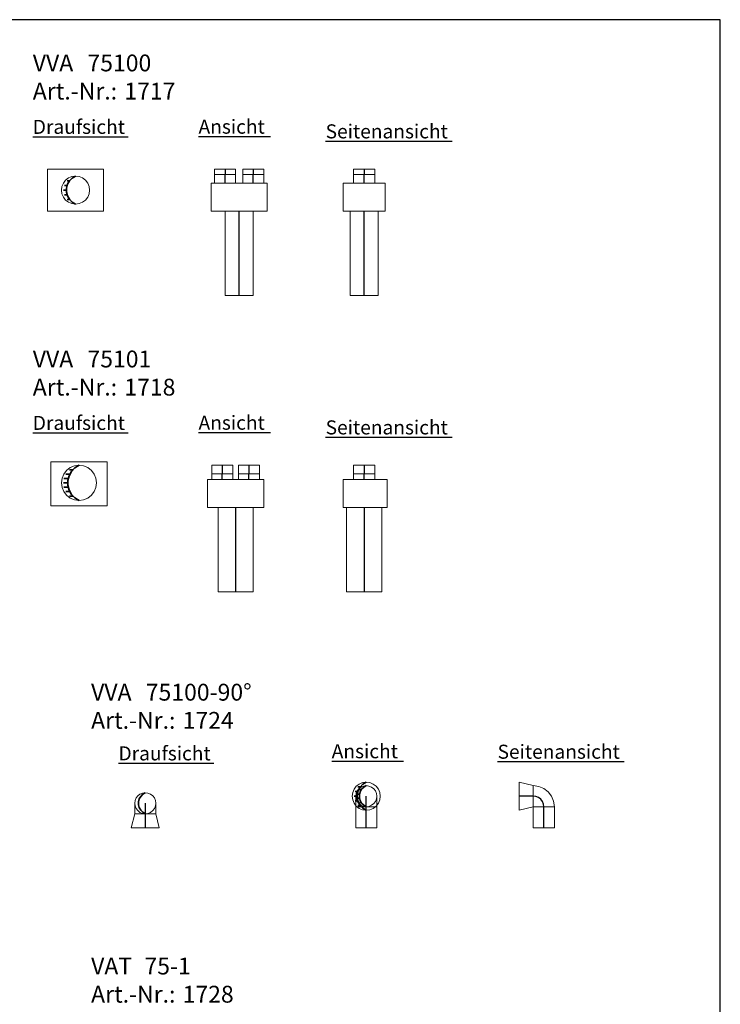
# Model space of a CAD drawing. Extents: x 0.5 to 26.2, y 0.1 to 7.2.
# Drawn here: x 9.6 to 12.1, y 3.7 to 7.2 of the extents above; entities that cross this region are included whole.
import ezdxf
from ezdxf.lldxf.tags import DXFTag

# ---------------------------------------------------------------- set-up
doc = ezdxf.new("R2010")
doc.units = 0
doc.header["$LTSCALE"] = 0.05
doc.layers.get('0').update_dxf_attribs({"lineweight": 15})
for name, color, linetype, lineweight, true_color in [('L_Auslass', 7, 'Continuous', 15, 0xababab), ('L_Bauteil', 7, 'Continuous', 15, 0xababab), ('L_Zuluft', 6, 'Continuous', 15, 0xff00ff)]:
    doc.layers.add(name, color=color, linetype=linetype, lineweight=lineweight, true_color=true_color)
doc.layers.add('X_SKOPF', color=7, linetype='Continuous', lineweight=25)
doc.styles.get("Standard").update_dxf_attribs({"font": 'arial.ttf'})
tags = doc.linetypes.add('STRICHPUNKT2', pattern=[0.5, 0.25, -0.125, 0, -0.125]).pattern_tags.tags
tags[10:11] = [DXFTag(74, 4), DXFTag(75, 0), DXFTag(340, '0'), DXFTag(46, 1.0), DXFTag(50, 0.0), DXFTag(44, 0.0), DXFTag(45, 0.0)]
tags[8:9] = [DXFTag(74, 4), DXFTag(75, 0), DXFTag(340, '0'), DXFTag(46, 1.0), DXFTag(50, 0.0), DXFTag(44, 0.0), DXFTag(45, 0.0)]
tags[6:7] = [DXFTag(74, 4), DXFTag(75, 0), DXFTag(340, '0'), DXFTag(46, 1.0), DXFTag(50, 0.0), DXFTag(44, 0.0), DXFTag(45, 0.0)]
tags[4:5] = [DXFTag(74, 4), DXFTag(75, 0), DXFTag(340, '0'), DXFTag(46, 1.0), DXFTag(50, 0.0), DXFTag(44, 0.0), DXFTag(45, 0.0)]

# ---------------------------------------------------------------- blocks, each defined once
blk = doc.blocks.new('MText-A0QNLSKXPV', base_point=(9.6951, 6.7708))
at = {"color": 7, "linetype": 'ByBlock', "lineweight": -2, "true_color": 0xffffff}
blk.add_line((9.6951, 6.7708), (10.0346, 6.7708), dxfattribs=at)
at = {"color": 7, "linetype": 'ByBlock', "lineweight": -2, "true_color": 0xffffff, "insert": (9.6951, 6.8308), "char_height": 0.05, "attachment_point": 1}
blk.add_mtext('{\\fArial|b1|i0;Draufsicht}', dxfattribs=at)
blk = doc.blocks.new('MText-A0QNLSKZPV', base_point=(9.6951, 6.9031))
at = {"color": 0, "linetype": 'ByBlock', "lineweight": -2, "char_height": 0.06, "attachment_point": 1}
for s, insert in [('{\\fArial;VVA}', (9.6951, 7.0634)), ('{\\fArial;75100}', (9.8896, 7.0634)), ('{\\fArial;Art.-Nr.:}', (9.6951, 6.9631)), ('{\\fArial;1717}', (10.0209, 6.9631))]:
    blk.add_mtext(s, dxfattribs=dict(at, insert=insert))
blk = doc.blocks.new('MText-A0QNLSL1PV', base_point=(10.2849, 6.7715))
at = {"color": 0, "linetype": 'ByBlock', "lineweight": -2}
blk.add_line((10.2849, 6.7715), (10.5405, 6.7715), dxfattribs=at)
at = {"color": 0, "linetype": 'ByBlock', "lineweight": -2, "insert": (10.2849, 6.8315), "char_height": 0.05, "attachment_point": 1}
blk.add_mtext('{\\fArial|b1|i0;Ansicht}', dxfattribs=at)
blk = doc.blocks.new('MText-A0QNLSL3PV', base_point=(10.7371, 6.7548))
at = {"color": 0, "linetype": 'ByBlock', "lineweight": -2}
blk.add_line((10.7371, 6.7548), (11.1874, 6.7548), dxfattribs=at)
at = {"color": 0, "linetype": 'ByBlock', "lineweight": -2, "insert": (10.7371, 6.8148), "char_height": 0.05, "attachment_point": 1}
blk.add_mtext('{\\fArial|b1|i0;Seitenansicht}', dxfattribs=at)
blk = doc.blocks.new('MText-A0QNLSL5PV', base_point=(9.6951, 5.7167))
at = {"color": 7, "linetype": 'ByBlock', "lineweight": -2, "true_color": 0xffffff}
blk.add_line((9.6951, 5.7167), (10.0346, 5.7167), dxfattribs=at)
at = {"color": 7, "linetype": 'ByBlock', "lineweight": -2, "true_color": 0xffffff, "insert": (9.6951, 5.7767), "char_height": 0.05, "attachment_point": 1}
blk.add_mtext('{\\fArial|b1|i0;Draufsicht}', dxfattribs=at)
blk = doc.blocks.new('MText-A0QNLSL7PV', base_point=(9.6951, 5.849))
at = {"color": 0, "linetype": 'ByBlock', "lineweight": -2, "char_height": 0.06, "attachment_point": 1}
for s, insert in [('{\\fArial;VVA}', (9.6951, 6.0093)), ('{\\fArial;75101}', (9.8896, 6.0093)), ('{\\fArial;Art.-Nr.:}', (9.6951, 5.909)), ('{\\fArial;1718}', (10.0209, 5.909))]:
    blk.add_mtext(s, dxfattribs=dict(at, insert=insert))
blk = doc.blocks.new('MText-A0QNLSL9PV', base_point=(10.2849, 5.7174))
at = {"color": 0, "linetype": 'ByBlock', "lineweight": -2}
blk.add_line((10.2849, 5.7174), (10.5405, 5.7174), dxfattribs=at)
at = {"color": 0, "linetype": 'ByBlock', "lineweight": -2, "insert": (10.2849, 5.7774), "char_height": 0.05, "attachment_point": 1}
blk.add_mtext('{\\fArial|b1|i0;Ansicht}', dxfattribs=at)
blk = doc.blocks.new('MText-A0QNLSLBPV', base_point=(10.7371, 5.7007))
at = {"color": 0, "linetype": 'ByBlock', "lineweight": -2}
blk.add_line((10.7371, 5.7007), (11.1874, 5.7007), dxfattribs=at)
at = {"color": 0, "linetype": 'ByBlock', "lineweight": -2, "insert": (10.7371, 5.7607), "char_height": 0.05, "attachment_point": 1}
blk.add_mtext('{\\fArial|b1|i0;Seitenansicht}', dxfattribs=at)
blk = doc.blocks.new('VVA 75100-A0QNLSLDPV', base_point=(10.3419, 6.6357))
at = {"color": 0, "linetype": 'ByBlock', "lineweight": -2}
for p, q in [((10.3419, 6.6557), (10.3419, 6.6357)), ((10.3419, 6.6557), (10.3639, 6.6557)), ((10.3419, 6.6357), (10.3639, 6.6357)), ((10.3639, 6.6557), (10.3949, 6.6557)), ((10.3639, 6.6357), (10.3949, 6.6357)), ((10.3949, 6.6557), (10.4169, 6.6557)), ((10.3949, 6.6357), (10.4169, 6.6357)), ((10.4169, 6.6357), (10.4169, 6.6557))]:
    blk.add_line(p, q, dxfattribs=at)
at = {"color": 0, "linetype": 'STRICHPUNKT2', "lineweight": 25}
blk.add_line((10.3794, 6.6557), (10.3794, 6.6357), dxfattribs=at)
blk = doc.blocks.new('VVA 75100-A0QNLSLFPV', base_point=(10.4419, 6.6057))
at = {"color": 0, "linetype": 'ByBlock', "lineweight": -2}
for p, q in [((10.4419, 6.6357), (10.4419, 6.6057)), ((10.4639, 6.6357), (10.4419, 6.6357)), ((10.4949, 6.6357), (10.4639, 6.6357)), ((10.5169, 6.6357), (10.4949, 6.6357)), ((10.5169, 6.6057), (10.5169, 6.6357))]:
    blk.add_line(p, q, dxfattribs=at)
at = {"color": 0, "linetype": 'STRICHPUNKT2', "lineweight": 25}
blk.add_line((10.4794, 6.6057), (10.4794, 6.6357), dxfattribs=at)
blk = doc.blocks.new('VVA 75100-A0QNLSLHPV', base_point=(10.3419, 6.6057))
at = {"color": 0, "linetype": 'ByBlock', "lineweight": -2}
for p, q in [((10.3419, 6.6357), (10.3419, 6.6057)), ((10.3639, 6.6357), (10.3419, 6.6357)), ((10.3949, 6.6357), (10.3639, 6.6357)), ((10.4169, 6.6357), (10.3949, 6.6357)), ((10.4169, 6.6057), (10.4169, 6.6357))]:
    blk.add_line(p, q, dxfattribs=at)
at = {"color": 0, "linetype": 'STRICHPUNKT2', "lineweight": 25}
blk.add_line((10.3794, 6.6057), (10.3794, 6.6357), dxfattribs=at)
blk = doc.blocks.new('VVA 75100-A0QNLSLJPV', base_point=(10.4419, 6.6357))
at = {"color": 0, "linetype": 'ByBlock', "lineweight": -2}
for p, q in [((10.4419, 6.6557), (10.4419, 6.6357)), ((10.4419, 6.6557), (10.4639, 6.6557)), ((10.4419, 6.6357), (10.4639, 6.6357)), ((10.4639, 6.6557), (10.4949, 6.6557)), ((10.4639, 6.6357), (10.4949, 6.6357)), ((10.4949, 6.6557), (10.5169, 6.6557)), ((10.4949, 6.6357), (10.5169, 6.6357)), ((10.5169, 6.6357), (10.5169, 6.6557))]:
    blk.add_line(p, q, dxfattribs=at)
at = {"color": 0, "linetype": 'STRICHPUNKT2', "lineweight": 25}
blk.add_line((10.4794, 6.6557), (10.4794, 6.6357), dxfattribs=at)
blk = doc.blocks.new('Quader-A0QNLSLLPV', base_point=(10.3294, 6.5057))
at = {"color": 0, "linetype": 'ByBlock', "lineweight": -2}
for p, q in [((10.3294, 6.6057), (10.3294, 6.5057)), ((10.3294, 6.6057), (10.5294, 6.6057)), ((10.5294, 6.6057), (10.5294, 6.5057)), ((10.3294, 6.5057), (10.5294, 6.5057))]:
    blk.add_line(p, q, dxfattribs=at)
blk = doc.blocks.new('VVA 75100-A0QNLSLNPV', base_point=(10.3794, 6.2057))
at = {"color": 0, "linetype": 'ByBlock', "lineweight": -2}
for p, q in [((10.3794, 6.5057), (10.3794, 6.2057)), ((10.4794, 6.2057), (10.4794, 6.5057)), ((10.4087, 6.2057), (10.3794, 6.2057)), ((10.4501, 6.2057), (10.4087, 6.2057)), ((10.4794, 6.2057), (10.4501, 6.2057))]:
    blk.add_line(p, q, dxfattribs=at)
at = {"color": 0, "linetype": 'STRICHPUNKT2', "lineweight": 25}
blk.add_line((10.4294, 6.2057), (10.4294, 6.5057), dxfattribs=at)
blk = doc.blocks.new('Polygonsäule-A0QNLSLPPV', base_point=(9.7596, 5.4562))
at = {"color": 0, "linetype": 'ByBlock', "lineweight": -2}
for p, q in [((9.7596, 5.4562), (9.7596, 5.6132)), ((9.9596, 5.6132), (9.7596, 5.6132)), ((9.9596, 5.4562), (9.9596, 5.6132)), ((9.9596, 5.4562), (9.7596, 5.4562))]:
    blk.add_line(p, q, dxfattribs=at)
blk = doc.blocks.new('VVA 75101-A0QNLSLRPV', base_point=(9.7971, 5.4757))
at = {"color": 0, "linetype": 'ByBlock', "lineweight": -2}
for p, q in [((9.8154, 5.5824), (9.8055, 5.5695)), ((9.8284, 5.5923), (9.8154, 5.5824)), ((9.8434, 5.5986), (9.8284, 5.5923)), ((9.8596, 5.6007), (9.8434, 5.5986)), ((9.8758, 5.5986), (9.8596, 5.6007)), ((9.8909, 5.5923), (9.8758, 5.5986)), ((9.9038, 5.5824), (9.8909, 5.5923)), ((9.9138, 5.5695), (9.9038, 5.5824)), ((9.7993, 5.5544), (9.7971, 5.5382)), ((9.8055, 5.5695), (9.7993, 5.5544)), ((9.92, 5.5544), (9.9138, 5.5695)), ((9.9221, 5.5382), (9.92, 5.5544)), ((9.7971, 5.5382), (9.7993, 5.522)), ((9.7993, 5.522), (9.8055, 5.507)), ((9.8055, 5.507), (9.8154, 5.494)), ((9.9038, 5.494), (9.9138, 5.507)), ((9.9138, 5.507), (9.92, 5.522)), ((9.92, 5.522), (9.9221, 5.5382)), ((9.8154, 5.494), (9.8284, 5.4841)), ((9.8284, 5.4841), (9.8434, 5.4778)), ((9.8434, 5.4778), (9.8596, 5.4757)), ((9.8596, 5.4757), (9.8758, 5.4778)), ((9.8758, 5.4778), (9.8909, 5.4841)), ((9.8909, 5.4841), (9.9038, 5.494))]:
    blk.add_line(p, q, dxfattribs=at)
at = {"color": 0, "lineweight": 35}
for p, q in [((9.8326, 5.5791), (9.824, 5.5638)), ((9.8253, 5.5851), (9.8376, 5.5851)), ((9.8447, 5.5916), (9.8326, 5.5791)), ((9.8596, 5.6007), (9.8447, 5.5916)), ((9.8061, 5.5538), (9.8208, 5.5538)), ((9.8125, 5.5695), (9.8266, 5.5695)), ((9.824, 5.5638), (9.8196, 5.5469)), ((9.8196, 5.5469), (9.8196, 5.5295)), ((9.8042, 5.5382), (9.819, 5.5382)), ((9.8061, 5.5226), (9.8208, 5.5226)), ((9.8125, 5.507), (9.8266, 5.507)), ((9.8196, 5.5295), (9.824, 5.5126)), ((9.824, 5.5126), (9.8326, 5.4973)), ((9.8253, 5.4913), (9.8376, 5.4913)), ((9.8326, 5.4973), (9.8447, 5.4848)), ((9.8447, 5.4848), (9.8596, 5.4757))]:
    blk.add_line(p, q, dxfattribs=at)
blk = doc.blocks.new('Quader-A0QNLSLTPV', base_point=(9.7471, 6.5057))
at = {"color": 0, "linetype": 'ByBlock', "lineweight": -2}
for p, q in [((9.7471, 6.5057), (9.7471, 6.6557)), ((9.7471, 6.6557), (9.9471, 6.6557)), ((9.9471, 6.6557), (9.9471, 6.5057)), ((9.9471, 6.5057), (9.7471, 6.5057))]:
    blk.add_line(p, q, dxfattribs=at)
blk = doc.blocks.new('VVA 75100-A0QNLSLVPV', base_point=(9.7971, 6.5307))
at = {"color": 0, "linetype": 'ByBlock', "lineweight": -2}
for p, q in [((9.8221, 6.624), (9.8342, 6.629)), ((9.8342, 6.629), (9.8471, 6.6307)), ((9.8471, 6.6307), (9.8601, 6.629)), ((9.8601, 6.629), (9.8721, 6.624)), ((9.7971, 6.5807), (9.7988, 6.5936)), ((9.7988, 6.5936), (9.8038, 6.6057)), ((9.8038, 6.6057), (9.8118, 6.616)), ((9.8118, 6.616), (9.8221, 6.624)), ((9.8721, 6.624), (9.8825, 6.616)), ((9.8825, 6.616), (9.8904, 6.6057)), ((9.8904, 6.6057), (9.8954, 6.5936)), ((9.8954, 6.5936), (9.8971, 6.5807)), ((9.7988, 6.5677), (9.7971, 6.5807)), ((9.8038, 6.5557), (9.7988, 6.5677)), ((9.8954, 6.5677), (9.8904, 6.5557)), ((9.8971, 6.5807), (9.8954, 6.5677)), ((9.8118, 6.5453), (9.8038, 6.5557)), ((9.8221, 6.5374), (9.8118, 6.5453)), ((9.8342, 6.5324), (9.8221, 6.5374)), ((9.8471, 6.5307), (9.8342, 6.5324)), ((9.8601, 6.5324), (9.8471, 6.5307)), ((9.8721, 6.5374), (9.8601, 6.5324)), ((9.8825, 6.5453), (9.8721, 6.5374)), ((9.8904, 6.5557), (9.8825, 6.5453))]:
    blk.add_line(p, q, dxfattribs=at)
at = {"color": 0, "lineweight": 35}
for p, q in [((9.8471, 6.6307), (9.8352, 6.6234)), ((9.8075, 6.5973), (9.8172, 6.5973)), ((9.8186, 6.6012), (9.8151, 6.5877)), ((9.8174, 6.614), (9.826, 6.614)), ((9.8255, 6.6134), (9.8186, 6.6012)), ((9.8352, 6.6234), (9.8255, 6.6134)), ((9.8046, 6.5807), (9.8146, 6.5807)), ((9.8075, 6.564), (9.8172, 6.564)), ((9.8151, 6.5877), (9.8151, 6.5737)), ((9.8151, 6.5737), (9.8186, 6.5602)), ((9.8186, 6.5602), (9.8255, 6.548)), ((9.8174, 6.5473), (9.826, 6.5473)), ((9.8255, 6.548), (9.8352, 6.5379)), ((9.8352, 6.5379), (9.8471, 6.5307))]:
    blk.add_line(p, q, dxfattribs=at)
blk = doc.blocks.new('Polygonsäule-A0QNLSLXPV', base_point=(10.3169, 5.4507))
at = {"color": 0, "linetype": 'ByBlock', "lineweight": -2}
for p, q in [((10.3169, 5.5507), (10.5169, 5.5507)), ((10.3169, 5.4507), (10.3169, 5.5507)), ((10.5169, 5.5507), (10.5169, 5.4507)), ((10.5169, 5.4507), (10.3169, 5.4507))]:
    blk.add_line(p, q, dxfattribs=at)
blk = doc.blocks.new('VVA 75101-A0QNLSLZPV', base_point=(10.3319, 5.5507))
at = {"color": 0, "linetype": 'ByBlock', "lineweight": -2}
for p, q in [((10.3319, 5.5707), (10.3319, 5.5507)), ((10.3539, 5.5707), (10.3319, 5.5707)), ((10.3539, 5.5507), (10.3319, 5.5507)), ((10.3849, 5.5707), (10.3539, 5.5707)), ((10.3849, 5.5507), (10.3539, 5.5507)), ((10.4069, 5.5707), (10.3849, 5.5707)), ((10.4069, 5.5507), (10.3849, 5.5507)), ((10.4069, 5.5507), (10.4069, 5.5707))]:
    blk.add_line(p, q, dxfattribs=at)
at = {"color": 0, "linetype": 'STRICHPUNKT2', "lineweight": 25}
blk.add_line((10.3694, 5.5507), (10.3694, 5.5707), dxfattribs=at)
blk = doc.blocks.new('VVA 75101-A0QNLSM1PV', base_point=(10.4269, 5.5507))
at = {"color": 0, "linetype": 'ByBlock', "lineweight": -2}
for p, q in [((10.4269, 5.5707), (10.4269, 5.5507)), ((10.4489, 5.5707), (10.4269, 5.5707)), ((10.4489, 5.5507), (10.4269, 5.5507)), ((10.4799, 5.5707), (10.4489, 5.5707)), ((10.4799, 5.5507), (10.4489, 5.5507)), ((10.5019, 5.5707), (10.4799, 5.5707)), ((10.5019, 5.5507), (10.4799, 5.5507)), ((10.5019, 5.5507), (10.5019, 5.5707))]:
    blk.add_line(p, q, dxfattribs=at)
at = {"color": 0, "linetype": 'STRICHPUNKT2', "lineweight": 25}
blk.add_line((10.4644, 5.5507), (10.4644, 5.5707), dxfattribs=at)
blk = doc.blocks.new('VVA 75101-A0QNLSM3PV', base_point=(10.3319, 5.5707))
at = {"color": 0, "linetype": 'ByBlock', "lineweight": -2}
for p, q in [((10.3319, 5.6007), (10.3319, 5.5707)), ((10.3319, 5.6007), (10.3539, 5.6007)), ((10.3539, 5.6007), (10.3849, 5.6007)), ((10.3849, 5.6007), (10.4069, 5.6007)), ((10.4069, 5.5707), (10.4069, 5.6007)), ((10.3319, 5.5707), (10.3539, 5.5707)), ((10.3539, 5.5707), (10.3849, 5.5707)), ((10.3849, 5.5707), (10.4069, 5.5707))]:
    blk.add_line(p, q, dxfattribs=at)
at = {"color": 0, "linetype": 'STRICHPUNKT2', "lineweight": 25}
blk.add_line((10.3694, 5.6007), (10.3694, 5.5707), dxfattribs=at)
blk = doc.blocks.new('VVA 75101-A0QNLSM5PV', base_point=(10.4269, 5.5707))
at = {"color": 0, "linetype": 'ByBlock', "lineweight": -2}
for p, q in [((10.4269, 5.6007), (10.4269, 5.5707)), ((10.4269, 5.6007), (10.4489, 5.6007)), ((10.4489, 5.6007), (10.4799, 5.6007)), ((10.4799, 5.6007), (10.5019, 5.6007)), ((10.5019, 5.5707), (10.5019, 5.6007)), ((10.4269, 5.5707), (10.4489, 5.5707)), ((10.4489, 5.5707), (10.4799, 5.5707)), ((10.4799, 5.5707), (10.5019, 5.5707))]:
    blk.add_line(p, q, dxfattribs=at)
at = {"color": 0, "linetype": 'STRICHPUNKT2', "lineweight": 25}
blk.add_line((10.4644, 5.6007), (10.4644, 5.5707), dxfattribs=at)
blk = doc.blocks.new('VVA 75101-A0QNLSM7PV', base_point=(10.3544, 5.1507))
at = {"color": 0, "linetype": 'ByBlock', "lineweight": -2}
for p, q in [((10.3544, 5.4507), (10.3544, 5.1507)), ((10.3544, 5.4507), (10.391, 5.4507)), ((10.391, 5.4507), (10.4428, 5.4507)), ((10.4428, 5.4507), (10.4794, 5.4507)), ((10.4794, 5.1507), (10.4794, 5.4507)), ((10.3544, 5.1507), (10.391, 5.1507)), ((10.391, 5.1507), (10.4428, 5.1507)), ((10.4428, 5.1507), (10.4794, 5.1507))]:
    blk.add_line(p, q, dxfattribs=at)
at = {"color": 0, "linetype": 'STRICHPUNKT2', "lineweight": 25}
blk.add_line((10.4169, 5.4507), (10.4169, 5.1507), dxfattribs=at)
blk = doc.blocks.new('VVA 75100-A0QNLSM9PV', base_point=(10.8367, 6.6057))
at = {"color": 0, "linetype": 'ByBlock', "lineweight": -2}
for p, q in [((10.8367, 6.6357), (10.8367, 6.6057)), ((10.8586, 6.6357), (10.8367, 6.6357)), ((10.8897, 6.6357), (10.8586, 6.6357)), ((10.9117, 6.6357), (10.8897, 6.6357)), ((10.9117, 6.6057), (10.9117, 6.6357))]:
    blk.add_line(p, q, dxfattribs=at)
at = {"color": 0, "linetype": 'STRICHPUNKT2', "lineweight": 25}
blk.add_line((10.8742, 6.6057), (10.8742, 6.6357), dxfattribs=at)
blk = doc.blocks.new('VVA 75100-A0QNLSMBPV', base_point=(10.8367, 6.6357))
at = {"color": 0, "linetype": 'ByBlock', "lineweight": -2}
for p, q in [((10.8367, 6.6557), (10.8367, 6.6357)), ((10.8367, 6.6557), (10.8586, 6.6557)), ((10.8367, 6.6357), (10.8586, 6.6357)), ((10.8586, 6.6557), (10.8897, 6.6557)), ((10.8586, 6.6357), (10.8897, 6.6357)), ((10.8897, 6.6557), (10.9117, 6.6557)), ((10.8897, 6.6357), (10.9117, 6.6357)), ((10.9117, 6.6357), (10.9117, 6.6557))]:
    blk.add_line(p, q, dxfattribs=at)
at = {"color": 0, "linetype": 'STRICHPUNKT2', "lineweight": 25}
blk.add_line((10.8742, 6.6557), (10.8742, 6.6357), dxfattribs=at)
blk = doc.blocks.new('Quader-A0QNLSMDPV', base_point=(10.7992, 6.5057))
at = {"color": 0, "linetype": 'ByBlock', "lineweight": -2}
for p, q in [((10.7992, 6.6057), (10.7992, 6.5057)), ((10.7992, 6.6057), (10.9492, 6.6057)), ((10.9492, 6.6057), (10.9492, 6.5057)), ((10.7992, 6.5057), (10.9492, 6.5057))]:
    blk.add_line(p, q, dxfattribs=at)
blk = doc.blocks.new('VVA 75100-A0QNLSMFPV', base_point=(10.8242, 6.2057))
at = {"color": 0, "linetype": 'ByBlock', "lineweight": -2}
for p, q in [((10.8242, 6.5057), (10.8242, 6.2057)), ((10.9242, 6.2057), (10.9242, 6.5057)), ((10.8534, 6.2057), (10.8242, 6.2057)), ((10.8949, 6.2057), (10.8534, 6.2057)), ((10.9242, 6.2057), (10.8949, 6.2057))]:
    blk.add_line(p, q, dxfattribs=at)
at = {"color": 0, "linetype": 'STRICHPUNKT2', "lineweight": 25}
blk.add_line((10.8742, 6.2057), (10.8742, 6.5057), dxfattribs=at)
blk = doc.blocks.new('Polygonsäule-A0QNLSMHPV', base_point=(10.7992, 5.4507))
at = {"color": 0, "linetype": 'ByBlock', "lineweight": -2}
for p, q in [((10.9562, 5.5507), (10.7992, 5.5507)), ((10.7992, 5.5507), (10.7992, 5.4507)), ((10.9562, 5.5507), (10.9562, 5.4507)), ((10.9562, 5.4507), (10.7992, 5.4507))]:
    blk.add_line(p, q, dxfattribs=at)
blk = doc.blocks.new('VVA 75101-A0QNLSMJPV', base_point=(10.8367, 5.5507))
at = {"color": 0, "linetype": 'ByBlock', "lineweight": -2}
for p, q in [((10.8367, 5.5707), (10.8367, 5.5507)), ((10.8586, 5.5707), (10.8367, 5.5707)), ((10.8586, 5.5507), (10.8367, 5.5507)), ((10.8897, 5.5707), (10.8586, 5.5707)), ((10.8897, 5.5507), (10.8586, 5.5507)), ((10.9117, 5.5707), (10.8897, 5.5707)), ((10.9117, 5.5507), (10.8897, 5.5507)), ((10.9117, 5.5507), (10.9117, 5.5707))]:
    blk.add_line(p, q, dxfattribs=at)
at = {"color": 0, "linetype": 'STRICHPUNKT2', "lineweight": 25}
blk.add_line((10.8742, 5.5507), (10.8742, 5.5707), dxfattribs=at)
blk = doc.blocks.new('VVA 75101-A0QNLSMLPV', base_point=(10.8367, 5.5707))
at = {"color": 0, "linetype": 'ByBlock', "lineweight": -2}
for p, q in [((10.8367, 5.6007), (10.8367, 5.5707)), ((10.8367, 5.6007), (10.8586, 5.6007)), ((10.8586, 5.6007), (10.8897, 5.6007)), ((10.8897, 5.6007), (10.9117, 5.6007)), ((10.9117, 5.5707), (10.9117, 5.6007)), ((10.8367, 5.5707), (10.8586, 5.5707)), ((10.8586, 5.5707), (10.8897, 5.5707)), ((10.8897, 5.5707), (10.9117, 5.5707))]:
    blk.add_line(p, q, dxfattribs=at)
at = {"color": 0, "linetype": 'STRICHPUNKT2', "lineweight": 25}
blk.add_line((10.8742, 5.6007), (10.8742, 5.5707), dxfattribs=at)
blk = doc.blocks.new('VVA 75101-A0QNLSMNPV', base_point=(10.8117, 5.1507))
at = {"color": 0, "linetype": 'ByBlock', "lineweight": -2}
for p, q in [((10.8117, 5.4507), (10.8117, 5.1507)), ((10.8117, 5.4507), (10.8483, 5.4507)), ((10.8483, 5.4507), (10.9, 5.4507)), ((10.9, 5.4507), (10.9367, 5.4507)), ((10.9367, 5.1507), (10.9367, 5.4507)), ((10.8117, 5.1507), (10.8483, 5.1507)), ((10.8483, 5.1507), (10.9, 5.1507)), ((10.9, 5.1507), (10.9367, 5.1507))]:
    blk.add_line(p, q, dxfattribs=at)
at = {"color": 0, "linetype": 'STRICHPUNKT2', "lineweight": 25}
blk.add_line((10.8742, 5.4507), (10.8742, 5.1507), dxfattribs=at)
blk = doc.blocks.new('VVA75100-90°-A0QNLTBBPV', base_point=(10.0578, 4.36))
at = {"color": 0, "linetype": 'ByBlock', "lineweight": -2}
for p, q in [((10.0628, 4.4162), (10.0687, 4.424)), ((10.0687, 4.424), (10.0765, 4.43)), ((10.0765, 4.43), (10.0856, 4.4337)), ((10.0856, 4.4337), (10.0953, 4.435)), ((10.0953, 4.435), (10.105, 4.4337)), ((10.105, 4.4337), (10.114, 4.43)), ((10.114, 4.43), (10.1218, 4.424)), ((10.1218, 4.424), (10.1277, 4.4162)), ((10.0578, 4.3975), (10.059, 4.4072)), ((10.059, 4.3878), (10.0578, 4.3975)), ((10.0578, 4.3975), (10.0578, 4.3962)), ((10.0578, 4.3962), (10.0578, 4.3925)), ((10.0578, 4.3925), (10.0578, 4.3865)), ((10.0578, 4.3865), (10.0578, 4.3787)), ((10.059, 4.4072), (10.0628, 4.4162)), ((10.0628, 4.3787), (10.059, 4.3878)), ((10.1277, 4.4162), (10.1315, 4.4072)), ((10.1315, 4.3878), (10.1277, 4.3787)), ((10.1315, 4.4072), (10.1328, 4.3975)), ((10.1328, 4.3975), (10.1315, 4.3878)), ((10.1328, 4.3975), (10.1328, 4.3962)), ((10.1328, 4.3962), (10.1328, 4.3925)), ((10.1328, 4.3925), (10.1328, 4.3865)), ((10.1328, 4.3865), (10.1328, 4.3787)), ((10.0578, 4.3787), (10.0578, 4.3697)), ((10.0578, 4.3697), (10.0578, 4.36)), ((10.059, 4.36), (10.0578, 4.36)), ((10.0628, 4.36), (10.059, 4.36)), ((10.0687, 4.371), (10.0628, 4.3787)), ((10.0687, 4.36), (10.0628, 4.36)), ((10.0765, 4.365), (10.0687, 4.371)), ((10.0765, 4.36), (10.0687, 4.36)), ((10.0856, 4.3613), (10.0765, 4.365)), ((10.0856, 4.36), (10.0765, 4.36)), ((10.0953, 4.36), (10.0856, 4.3613)), ((10.0953, 4.36), (10.0856, 4.36)), ((10.105, 4.3613), (10.0953, 4.36)), ((10.0953, 4.36), (10.105, 4.36)), ((10.114, 4.365), (10.105, 4.3613)), ((10.105, 4.36), (10.114, 4.36)), ((10.1218, 4.371), (10.114, 4.365)), ((10.114, 4.36), (10.1218, 4.36)), ((10.1277, 4.3787), (10.1218, 4.371)), ((10.1218, 4.36), (10.1277, 4.36)), ((10.1277, 4.36), (10.1315, 4.36)), ((10.1315, 4.36), (10.1328, 4.36)), ((10.1328, 4.3787), (10.1328, 4.3697)), ((10.1328, 4.3697), (10.1328, 4.36))]:
    blk.add_line(p, q, dxfattribs=at)
at = {"color": 0, "lineweight": 35}
for p, q in [((10.0739, 4.4129), (10.079, 4.422)), ((10.079, 4.422), (10.0863, 4.4295)), ((10.0863, 4.4295), (10.0953, 4.435)), ((10.0712, 4.4027), (10.0739, 4.4129)), ((10.0712, 4.3922), (10.0712, 4.4027)), ((10.0739, 4.3821), (10.0712, 4.3922)), ((10.079, 4.373), (10.0739, 4.3821)), ((10.0863, 4.3654), (10.079, 4.373)), ((10.0953, 4.36), (10.0863, 4.3654))]:
    blk.add_line(p, q, dxfattribs=at)
at = {"color": 0, "linetype": 'STRICHPUNKT2', "lineweight": 25}
for p, q in [((10.0953, 4.3975), (10.0953, 4.3962)), ((10.0953, 4.3962), (10.0953, 4.3925)), ((10.0953, 4.3925), (10.0953, 4.3865)), ((10.0953, 4.3865), (10.0953, 4.3787)), ((10.0953, 4.3787), (10.0953, 4.3697)), ((10.0953, 4.3697), (10.0953, 4.36))]:
    blk.add_line(p, q, dxfattribs=at)
blk = doc.blocks.new('VVA75100-90°-A0QNLTBDPV', base_point=(10.0453, 4.31))
at = {"color": 0, "linetype": 'ByBlock', "lineweight": -2}
for p, q in [((10.0578, 4.36), (10.0453, 4.31)), ((10.059, 4.36), (10.0578, 4.36)), ((10.0628, 4.36), (10.059, 4.36)), ((10.0687, 4.36), (10.0628, 4.36)), ((10.0765, 4.36), (10.0687, 4.36)), ((10.0856, 4.36), (10.0765, 4.36)), ((10.0953, 4.36), (10.0856, 4.36)), ((10.0953, 4.36), (10.105, 4.36)), ((10.105, 4.36), (10.114, 4.36)), ((10.114, 4.36), (10.1218, 4.36)), ((10.1218, 4.36), (10.1277, 4.36)), ((10.1277, 4.36), (10.1315, 4.36)), ((10.1315, 4.36), (10.1328, 4.36)), ((10.1328, 4.36), (10.1453, 4.31)), ((10.047, 4.31), (10.0453, 4.31)), ((10.052, 4.31), (10.047, 4.31)), ((10.0599, 4.31), (10.052, 4.31)), ((10.0703, 4.31), (10.0599, 4.31)), ((10.0823, 4.31), (10.0703, 4.31)), ((10.0953, 4.31), (10.0823, 4.31)), ((10.0953, 4.31), (10.1082, 4.31)), ((10.1082, 4.31), (10.1203, 4.31)), ((10.1203, 4.31), (10.1306, 4.31)), ((10.1306, 4.31), (10.1386, 4.31)), ((10.1386, 4.31), (10.1436, 4.31)), ((10.1436, 4.31), (10.1453, 4.31))]:
    blk.add_line(p, q, dxfattribs=at)
at = {"color": 0, "linetype": 'STRICHPUNKT2', "lineweight": 25}
blk.add_line((10.0953, 4.36), (10.0953, 4.31), dxfattribs=at)
blk = doc.blocks.new('VVA75100-90°-A0QNLTBFPV', base_point=(10.0578, 4.36))
at = {"color": 0, "linetype": 'ByBlock', "lineweight": -2}
for p, q in [((10.0687, 4.424), (10.0628, 4.4162)), ((10.0765, 4.43), (10.0687, 4.424)), ((10.0856, 4.4337), (10.0765, 4.43)), ((10.0953, 4.435), (10.0856, 4.4337)), ((10.105, 4.4337), (10.0953, 4.435)), ((10.114, 4.43), (10.105, 4.4337)), ((10.1218, 4.424), (10.114, 4.43)), ((10.1277, 4.4162), (10.1218, 4.424)), ((10.059, 4.4072), (10.0578, 4.3975)), ((10.0578, 4.3975), (10.059, 4.3878)), ((10.0628, 4.4162), (10.059, 4.4072)), ((10.059, 4.3878), (10.0628, 4.3787)), ((10.1315, 4.4072), (10.1277, 4.4162)), ((10.1277, 4.3787), (10.1315, 4.3878)), ((10.1328, 4.3975), (10.1315, 4.4072)), ((10.1315, 4.3878), (10.1328, 4.3975)), ((10.0628, 4.3787), (10.0687, 4.371)), ((10.0687, 4.371), (10.0765, 4.365)), ((10.0765, 4.365), (10.0856, 4.3613)), ((10.0856, 4.3613), (10.0953, 4.36)), ((10.0953, 4.36), (10.105, 4.3613)), ((10.105, 4.3613), (10.114, 4.365)), ((10.114, 4.365), (10.1218, 4.371)), ((10.1218, 4.371), (10.1277, 4.3787))]:
    blk.add_line(p, q, dxfattribs=at)
at = {"color": 0, "lineweight": 35}
for p, q in [((10.0739, 4.4129), (10.079, 4.422)), ((10.079, 4.422), (10.0863, 4.4295)), ((10.0863, 4.4295), (10.0953, 4.435)), ((10.0712, 4.4027), (10.0739, 4.4129)), ((10.0712, 4.3922), (10.0712, 4.4027)), ((10.0739, 4.3821), (10.0712, 4.3922)), ((10.079, 4.373), (10.0739, 4.3821)), ((10.0863, 4.3654), (10.079, 4.373)), ((10.0953, 4.36), (10.0863, 4.3654))]:
    blk.add_line(p, q, dxfattribs=at)
blk = doc.blocks.new('VVA75100-90°-A0QNLTBHPV', base_point=(10.8441, 4.385))
at = {"color": 0, "linetype": 'ByBlock', "lineweight": -2}
for p, q in [((10.855, 4.449), (10.8628, 4.455)), ((10.8628, 4.455), (10.8719, 4.4587)), ((10.8719, 4.4587), (10.8816, 4.46)), ((10.8816, 4.46), (10.8913, 4.4587)), ((10.8913, 4.4587), (10.9003, 4.455)), ((10.9003, 4.455), (10.9081, 4.449)), ((10.8441, 4.4225), (10.8453, 4.4322)), ((10.8453, 4.4128), (10.8441, 4.4225)), ((10.8441, 4.4212), (10.8441, 4.4225)), ((10.8441, 4.4175), (10.8441, 4.4212)), ((10.8441, 4.4115), (10.8441, 4.4175)), ((10.8453, 4.4322), (10.8491, 4.4412)), ((10.8491, 4.4412), (10.855, 4.449)), ((10.9081, 4.449), (10.914, 4.4412)), ((10.914, 4.4412), (10.9178, 4.4322)), ((10.9178, 4.4322), (10.9191, 4.4225)), ((10.9191, 4.4225), (10.9178, 4.4128)), ((10.9191, 4.4212), (10.9191, 4.4225)), ((10.9191, 4.4175), (10.9191, 4.4212)), ((10.9191, 4.4115), (10.9191, 4.4175)), ((10.8441, 4.4037), (10.8441, 4.4115)), ((10.8441, 4.3947), (10.8441, 4.4037)), ((10.8441, 4.385), (10.8441, 4.3947)), ((10.8453, 4.385), (10.8441, 4.385)), ((10.8491, 4.4037), (10.8453, 4.4128)), ((10.8491, 4.385), (10.8453, 4.385)), ((10.855, 4.396), (10.8491, 4.4037)), ((10.855, 4.385), (10.8491, 4.385)), ((10.8628, 4.39), (10.855, 4.396)), ((10.8628, 4.385), (10.855, 4.385)), ((10.8719, 4.3863), (10.8628, 4.39)), ((10.8719, 4.385), (10.8628, 4.385)), ((10.8816, 4.385), (10.8719, 4.3863)), ((10.8816, 4.385), (10.8719, 4.385)), ((10.8913, 4.3863), (10.8816, 4.385)), ((10.8816, 4.385), (10.8913, 4.385)), ((10.9003, 4.39), (10.8913, 4.3863)), ((10.8913, 4.385), (10.9003, 4.385)), ((10.9081, 4.396), (10.9003, 4.39)), ((10.9003, 4.385), (10.9081, 4.385)), ((10.914, 4.4037), (10.9081, 4.396)), ((10.9081, 4.385), (10.914, 4.385)), ((10.9178, 4.4128), (10.914, 4.4037)), ((10.914, 4.385), (10.9178, 4.385)), ((10.9178, 4.385), (10.9191, 4.385)), ((10.9191, 4.4037), (10.9191, 4.4115)), ((10.9191, 4.3947), (10.9191, 4.4037)), ((10.9191, 4.385), (10.9191, 4.3947))]:
    blk.add_line(p, q, dxfattribs=at)
at = {"color": 0, "lineweight": 35}
for p, q in [((10.8726, 4.4545), (10.8653, 4.447)), ((10.8816, 4.46), (10.8726, 4.4545)), ((10.8516, 4.43), (10.8579, 4.43)), ((10.8602, 4.4379), (10.8575, 4.4277)), ((10.8575, 4.4277), (10.8575, 4.4172)), ((10.8583, 4.445), (10.8639, 4.445)), ((10.8653, 4.447), (10.8602, 4.4379)), ((10.8516, 4.415), (10.8579, 4.415)), ((10.8575, 4.4172), (10.8602, 4.4071)), ((10.8583, 4.4), (10.8639, 4.4)), ((10.8602, 4.4071), (10.8653, 4.398)), ((10.8653, 4.398), (10.8726, 4.3904)), ((10.8726, 4.3904), (10.8816, 4.385))]:
    blk.add_line(p, q, dxfattribs=at)
at = {"color": 0, "linetype": 'STRICHPUNKT2', "lineweight": 25}
for p, q in [((10.8816, 4.4212), (10.8816, 4.4225)), ((10.8816, 4.4175), (10.8816, 4.4212)), ((10.8816, 4.4115), (10.8816, 4.4175)), ((10.8816, 4.4037), (10.8816, 4.4115)), ((10.8816, 4.3947), (10.8816, 4.4037)), ((10.8816, 4.385), (10.8816, 4.3947))]:
    blk.add_line(p, q, dxfattribs=at)
blk = doc.blocks.new('VVA75100-90°-A0QNLTBJPV', base_point=(10.8316, 4.3725))
at = {"color": 0, "linetype": 'ByBlock', "lineweight": -2}
for p, q in [((10.8462, 4.4578), (10.8383, 4.4475)), ((10.8566, 4.4658), (10.8462, 4.4578)), ((10.8628, 4.455), (10.855, 4.449)), ((10.8686, 4.4708), (10.8566, 4.4658)), ((10.8719, 4.4587), (10.8628, 4.455)), ((10.8816, 4.4725), (10.8686, 4.4708)), ((10.8816, 4.46), (10.8719, 4.4587)), ((10.8945, 4.4708), (10.8816, 4.4725)), ((10.8913, 4.4587), (10.8816, 4.46)), ((10.9003, 4.455), (10.8913, 4.4587)), ((10.9066, 4.4658), (10.8945, 4.4708)), ((10.9081, 4.449), (10.9003, 4.455)), ((10.9169, 4.4578), (10.9066, 4.4658)), ((10.9249, 4.4475), (10.9169, 4.4578)), ((10.8333, 4.4354), (10.8316, 4.4225)), ((10.8316, 4.4225), (10.8333, 4.4095)), ((10.8383, 4.4475), (10.8333, 4.4354)), ((10.8453, 4.4322), (10.8441, 4.4225)), ((10.8441, 4.4225), (10.8453, 4.4128)), ((10.8491, 4.4412), (10.8453, 4.4322)), ((10.855, 4.449), (10.8491, 4.4412)), ((10.914, 4.4412), (10.9081, 4.449)), ((10.9178, 4.4322), (10.914, 4.4412)), ((10.9191, 4.4225), (10.9178, 4.4322)), ((10.9178, 4.4128), (10.9191, 4.4225)), ((10.9299, 4.4354), (10.9249, 4.4475)), ((10.9316, 4.4225), (10.9299, 4.4354)), ((10.9299, 4.4095), (10.9316, 4.4225)), ((10.8333, 4.4095), (10.8383, 4.3975)), ((10.8383, 4.3975), (10.8462, 4.3871)), ((10.8453, 4.4128), (10.8491, 4.4037)), ((10.8462, 4.3871), (10.8566, 4.3792)), ((10.8491, 4.4037), (10.855, 4.396)), ((10.855, 4.396), (10.8628, 4.39)), ((10.8628, 4.39), (10.8719, 4.3863)), ((10.8719, 4.3863), (10.8816, 4.385)), ((10.8816, 4.385), (10.8913, 4.3863)), ((10.8913, 4.3863), (10.9003, 4.39)), ((10.9003, 4.39), (10.9081, 4.396)), ((10.9066, 4.3792), (10.9169, 4.3871)), ((10.9081, 4.396), (10.914, 4.4037)), ((10.914, 4.4037), (10.9178, 4.4128)), ((10.9169, 4.3871), (10.9249, 4.3975)), ((10.9249, 4.3975), (10.9299, 4.4095)), ((10.8566, 4.3792), (10.8686, 4.3742)), ((10.8686, 4.3742), (10.8816, 4.3725)), ((10.8816, 4.3725), (10.8945, 4.3742)), ((10.8945, 4.3742), (10.9066, 4.3792))]:
    blk.add_line(p, q, dxfattribs=at)
at = {"color": 0, "lineweight": 35}
for p, q in [((10.8518, 4.4558), (10.8604, 4.4558)), ((10.8599, 4.4552), (10.8531, 4.443)), ((10.8696, 4.4652), (10.8599, 4.4552)), ((10.8653, 4.447), (10.8726, 4.4545)), ((10.8816, 4.4725), (10.8696, 4.4652)), ((10.8726, 4.4545), (10.8816, 4.46)), ((10.8391, 4.4225), (10.8491, 4.4225)), ((10.8419, 4.4392), (10.8517, 4.4392)), ((10.8531, 4.443), (10.8495, 4.4295)), ((10.8495, 4.4295), (10.8495, 4.4155)), ((10.8575, 4.4277), (10.8602, 4.4379)), ((10.8575, 4.4172), (10.8575, 4.4277)), ((10.8602, 4.4379), (10.8653, 4.447)), ((10.8419, 4.4058), (10.8517, 4.4058)), ((10.8495, 4.4155), (10.8531, 4.402)), ((10.8518, 4.3892), (10.8604, 4.3892)), ((10.8531, 4.402), (10.8599, 4.3898)), ((10.8602, 4.4071), (10.8575, 4.4172)), ((10.8599, 4.3898), (10.8696, 4.3797)), ((10.8653, 4.398), (10.8602, 4.4071)), ((10.8726, 4.3904), (10.8653, 4.398)), ((10.8816, 4.385), (10.8726, 4.3904)), ((10.8696, 4.3797), (10.8816, 4.3725))]:
    blk.add_line(p, q, dxfattribs=at)
blk = doc.blocks.new('VVA75100-90°-A0QNLTBLPV', base_point=(10.8441, 4.31))
at = {"color": 0, "linetype": 'ByBlock', "lineweight": -2}
for p, q in [((10.8441, 4.385), (10.8441, 4.31)), ((10.866, 4.385), (10.8441, 4.385)), ((10.8971, 4.385), (10.866, 4.385)), ((10.9191, 4.385), (10.8971, 4.385)), ((10.9191, 4.31), (10.9191, 4.385)), ((10.866, 4.31), (10.8441, 4.31)), ((10.8971, 4.31), (10.866, 4.31)), ((10.9191, 4.31), (10.8971, 4.31))]:
    blk.add_line(p, q, dxfattribs=at)
at = {"color": 0, "linetype": 'STRICHPUNKT2', "lineweight": 25}
blk.add_line((10.8816, 4.31), (10.8816, 4.385), dxfattribs=at)
blk = doc.blocks.new('VVA75100-90°-A0QNLTBNPV', base_point=(11.4759, 4.385))
at = {"color": 0, "linetype": 'ByBlock', "lineweight": -2}
for p, q in [((11.4759, 4.46), (11.4759, 4.4587)), ((11.4953, 4.4574), (11.4759, 4.46)), ((11.4759, 4.4587), (11.4759, 4.455)), ((11.4759, 4.455), (11.4759, 4.449)), ((11.5134, 4.4499), (11.4953, 4.4574)), ((11.4759, 4.449), (11.4759, 4.4412)), ((11.4759, 4.4412), (11.4759, 4.4322)), ((11.4759, 4.4322), (11.4759, 4.4225)), ((11.4759, 4.4225), (11.4759, 4.4128)), ((11.5289, 4.438), (11.5134, 4.4499)), ((11.5409, 4.4225), (11.5289, 4.438)), ((11.5484, 4.4044), (11.5409, 4.4225)), ((11.4759, 4.4128), (11.4759, 4.4037)), ((11.4759, 4.4037), (11.4759, 4.396)), ((11.4759, 4.396), (11.4759, 4.39)), ((11.4759, 4.39), (11.4759, 4.3863)), ((11.4759, 4.3863), (11.4759, 4.385)), ((11.4772, 4.385), (11.4759, 4.385)), ((11.4809, 4.385), (11.4772, 4.385)), ((11.4869, 4.385), (11.4809, 4.385)), ((11.4947, 4.385), (11.4869, 4.385)), ((11.5037, 4.385), (11.4947, 4.385)), ((11.5134, 4.385), (11.5037, 4.385)), ((11.5231, 4.385), (11.5134, 4.385)), ((11.5322, 4.385), (11.5231, 4.385)), ((11.5399, 4.385), (11.5322, 4.385)), ((11.5459, 4.385), (11.5399, 4.385)), ((11.5496, 4.385), (11.5459, 4.385)), ((11.5509, 4.385), (11.5484, 4.4044)), ((11.5509, 4.385), (11.5496, 4.385))]:
    blk.add_line(p, q, dxfattribs=at)
at = {"color": 0, "linetype": 'STRICHPUNKT2', "lineweight": 25}
for p, q in [((11.4856, 4.4212), (11.4759, 4.4225)), ((11.4947, 4.4175), (11.4856, 4.4212)), ((11.5024, 4.4115), (11.4947, 4.4175)), ((11.5084, 4.4037), (11.5024, 4.4115)), ((11.5121, 4.3947), (11.5084, 4.4037)), ((11.5134, 4.385), (11.5121, 4.3947))]:
    blk.add_line(p, q, dxfattribs=at)
blk = doc.blocks.new('VVA75100-90°-A0QNLTBPPV', base_point=(11.4259, 4.3725))
at = {"color": 0, "linetype": 'ByBlock', "lineweight": -2}
for p, q in [((11.4259, 4.4708), (11.4259, 4.4725)), ((11.4759, 4.46), (11.4259, 4.4725)), ((11.4259, 4.4658), (11.4259, 4.4708)), ((11.4259, 4.4578), (11.4259, 4.4658)), ((11.4259, 4.4475), (11.4259, 4.4578)), ((11.4759, 4.4587), (11.4759, 4.46)), ((11.4759, 4.455), (11.4759, 4.4587)), ((11.4759, 4.449), (11.4759, 4.455)), ((11.4259, 4.4354), (11.4259, 4.4475)), ((11.4259, 4.4225), (11.4259, 4.4354)), ((11.4259, 4.4095), (11.4259, 4.4225)), ((11.4759, 4.4412), (11.4759, 4.449)), ((11.4759, 4.4322), (11.4759, 4.4412)), ((11.4759, 4.4225), (11.4759, 4.4322)), ((11.4759, 4.4128), (11.4759, 4.4225)), ((11.4259, 4.3975), (11.4259, 4.4095)), ((11.4259, 4.3871), (11.4259, 4.3975)), ((11.4259, 4.3792), (11.4259, 4.3871)), ((11.4759, 4.385), (11.4259, 4.3725)), ((11.4759, 4.4037), (11.4759, 4.4128)), ((11.4759, 4.396), (11.4759, 4.4037)), ((11.4759, 4.39), (11.4759, 4.396)), ((11.4759, 4.3863), (11.4759, 4.39)), ((11.4759, 4.385), (11.4759, 4.3863)), ((11.4259, 4.3742), (11.4259, 4.3792)), ((11.4259, 4.3725), (11.4259, 4.3742))]:
    blk.add_line(p, q, dxfattribs=at)
at = {"color": 0, "linetype": 'STRICHPUNKT2', "lineweight": 25}
blk.add_line((11.4759, 4.4225), (11.4259, 4.4225), dxfattribs=at)
blk = doc.blocks.new('VVA75100-90°-A0QNLTBRPV', base_point=(11.4759, 4.31))
at = {"color": 0, "linetype": 'ByBlock', "lineweight": -2}
for p, q in [((11.4759, 4.385), (11.4759, 4.31)), ((11.4979, 4.385), (11.4759, 4.385)), ((11.5289, 4.385), (11.4979, 4.385)), ((11.5509, 4.385), (11.5289, 4.385)), ((11.5509, 4.31), (11.5509, 4.385)), ((11.4979, 4.31), (11.4759, 4.31)), ((11.5289, 4.31), (11.4979, 4.31)), ((11.5509, 4.31), (11.5289, 4.31))]:
    blk.add_line(p, q, dxfattribs=at)
at = {"color": 0, "linetype": 'STRICHPUNKT2', "lineweight": 25}
blk.add_line((11.5134, 4.31), (11.5134, 4.385), dxfattribs=at)
blk = doc.blocks.new('MText-A0QNLTCZPV', base_point=(9.9026, 3.6874))
at = {"color": 0, "linetype": 'ByBlock', "lineweight": -2, "char_height": 0.06, "attachment_point": 1}
for s, insert in [('{\\fArial;VAT}', (9.9026, 3.8477)), ('{\\fArial;75-1}', (10.0924, 3.8477)), ('{\\fArial;Art.-Nr.:}', (9.9026, 3.7474)), ('{\\fArial;1728}', (10.2283, 3.7474))]:
    blk.add_mtext(s, dxfattribs=dict(at, insert=insert))
blk = doc.blocks.new('MText-A0QNLTD1PV', base_point=(10.0001, 4.54))
at = {"color": 7, "linetype": 'ByBlock', "lineweight": -2, "true_color": 0xffffff}
blk.add_line((10.0001, 4.54), (10.3396, 4.54), dxfattribs=at)
at = {"color": 7, "linetype": 'ByBlock', "lineweight": -2, "true_color": 0xffffff, "insert": (10.0001, 4.6), "char_height": 0.05, "attachment_point": 1}
blk.add_mtext('{\\fArial|b1|i0;Draufsicht}', dxfattribs=at)
blk = doc.blocks.new('MText-A0QNLTD3PV', base_point=(10.7587, 4.5476))
at = {"color": 0, "linetype": 'ByBlock', "lineweight": -2}
blk.add_line((10.7587, 4.5476), (11.0144, 4.5476), dxfattribs=at)
at = {"color": 0, "linetype": 'ByBlock', "lineweight": -2, "insert": (10.7587, 4.6076), "char_height": 0.05, "attachment_point": 1}
blk.add_mtext('{\\fArial|b1|i0;Ansicht}', dxfattribs=at)
blk = doc.blocks.new('MText-A0QNLTD5PV', base_point=(11.3489, 4.5459))
at = {"color": 0, "linetype": 'ByBlock', "lineweight": -2}
blk.add_line((11.3489, 4.5459), (11.7992, 4.5459), dxfattribs=at)
at = {"color": 0, "linetype": 'ByBlock', "lineweight": -2, "insert": (11.3489, 4.6059), "char_height": 0.05, "attachment_point": 1}
blk.add_mtext('{\\fArial|b1|i0;Seitenansicht}', dxfattribs=at)
blk = doc.blocks.new('MText-A0QNLTD7PV', base_point=(9.9026, 4.6625))
at = {"color": 0, "linetype": 'ByBlock', "lineweight": -2, "char_height": 0.06, "attachment_point": 1}
for s, insert in [('{\\fArial;VVA}', (9.9026, 4.8228)), ('{\\fArial;75100-90°}', (10.0971, 4.8228)), ('{\\fArial;Art.-Nr.:}', (9.9026, 4.7225)), ('{\\fArial;1724}', (10.2283, 4.7225))]:
    blk.add_mtext(s, dxfattribs=dict(at, insert=insert))

msp = doc.modelspace()

# ---------------------------------------------------------------- linework, layer by layer
at = {"layer": 'X_SKOPF'}
for p, q in [((12.1414, 7.1874), (7.4825, 7.1874)), ((12.1414, 0.125), (12.1414, 7.1874))]:
    msp.add_line(p, q, dxfattribs=at)

# ---------------------------------------------------------------- block references
at = {"layer": 'L_Auslass'}
for name, p in [('Polygonsäule-A0QNLSLPPV', (9.7596, 5.4562)), ('Polygonsäule-A0QNLSLXPV', (10.3169, 5.4507)), ('Polygonsäule-A0QNLSMHPV', (10.7992, 5.4507))]:
    msp.add_blockref(name, p, dxfattribs=at)
at = {"layer": 'L_Bauteil'}
for name, p in [('Quader-A0QNLSLTPV', (9.7471, 6.5057)), ('VVA 75100-A0QNLSLVPV', (9.7971, 6.5307)), ('VVA 75100-A0QNLSLHPV', (10.3419, 6.6057)), ('VVA 75100-A0QNLSLFPV', (10.4419, 6.6057)), ('VVA 75100-A0QNLSM9PV', (10.8367, 6.6057)), ('Quader-A0QNLSLLPV', (10.3294, 6.5057)), ('Quader-A0QNLSMDPV', (10.7992, 6.5057)), ('VVA 75100-A0QNLSLNPV', (10.3794, 6.2057)), ('VVA 75100-A0QNLSMFPV', (10.8242, 6.2057)), ('VVA 75101-A0QNLSLRPV', (9.7971, 5.4757)), ('VVA 75101-A0QNLSLZPV', (10.3319, 5.5507)), ('VVA 75101-A0QNLSM1PV', (10.4269, 5.5507)), ('VVA 75101-A0QNLSMJPV', (10.8367, 5.5507)), ('VVA 75101-A0QNLSM7PV', (10.3544, 5.1507)), ('VVA 75101-A0QNLSMNPV', (10.8117, 5.1507))]:
    msp.add_blockref(name, p, dxfattribs=at)
at = {"layer": 'L_Zuluft'}
for name, p in [('VVA 75100-A0QNLSLDPV', (10.3419, 6.6357)), ('VVA 75100-A0QNLSLJPV', (10.4419, 6.6357)), ('VVA 75100-A0QNLSMBPV', (10.8367, 6.6357)), ('VVA 75101-A0QNLSM3PV', (10.3319, 5.5707)), ('VVA 75101-A0QNLSM5PV', (10.4269, 5.5707)), ('VVA 75101-A0QNLSMLPV', (10.8367, 5.5707)), ('VVA75100-90°-A0QNLTBJPV', (10.8316, 4.3725)), ('VVA75100-90°-A0QNLTBHPV', (10.8441, 4.385)), ('VVA75100-90°-A0QNLTBPPV', (11.4259, 4.3725)), ('VVA75100-90°-A0QNLTBNPV', (11.4759, 4.385)), ('VVA75100-90°-A0QNLTBBPV', (10.0578, 4.36)), ('VVA75100-90°-A0QNLTBFPV', (10.0578, 4.36)), ('VVA75100-90°-A0QNLTBLPV', (10.8441, 4.31)), ('VVA75100-90°-A0QNLTBRPV', (11.4759, 4.31)), ('VVA75100-90°-A0QNLTBDPV', (10.0453, 4.31))]:
    msp.add_blockref(name, p, dxfattribs=at)
at = {"layer": 'X_SKOPF'}
for name, p in [('MText-A0QNLSKZPV', (9.6951, 6.9031)), ('MText-A0QNLSKXPV', (9.6951, 6.7708)), ('MText-A0QNLSL1PV', (10.2849, 6.7715)), ('MText-A0QNLSL3PV', (10.7371, 6.7548)), ('MText-A0QNLSL7PV', (9.6951, 5.849)), ('MText-A0QNLSL5PV', (9.6951, 5.7167)), ('MText-A0QNLSL9PV', (10.2849, 5.7174)), ('MText-A0QNLSLBPV', (10.7371, 5.7007)), ('MText-A0QNLTD7PV', (9.9026, 4.6625)), ('MText-A0QNLTD1PV', (10.0001, 4.54)), ('MText-A0QNLTD3PV', (10.7587, 4.5476)), ('MText-A0QNLTD5PV', (11.3489, 4.5459)), ('MText-A0QNLTCZPV', (9.9026, 3.6874))]:
    msp.add_blockref(name, p, dxfattribs=at)

doc.saveas('drawing.dxf')
